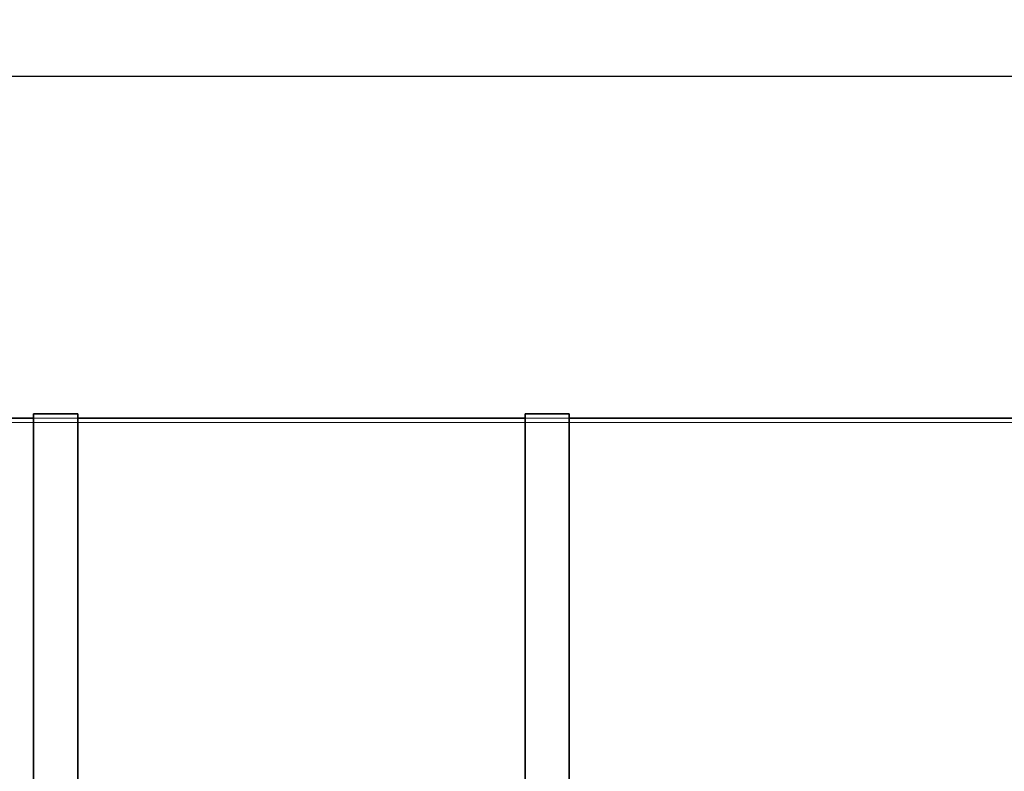
# Model space of a CAD drawing. Units: millimetres. Extents: x 248905 to 287975, y 156335 to 178118.
# Drawn here: x 260107 to 262341, y 167150 to 168854 of the extents above; entities that cross this region are included whole.
import ezdxf

# ---------------------------------------------------------------- set-up
doc = ezdxf.new("R2010")
doc.units = ezdxf.units.MM
doc.linetypes.add('DASHED', pattern=[0])
doc.layers.get('DEFPOINTS').update_dxf_attribs({"color": 250})
doc.layers.add('Hidden (ISO)', color=1, linetype='DASHED', lineweight=18, true_color=0xff0000)
doc.layers.add('kote', color=252, linetype='Continuous', lineweight=9)
doc.layers.add('Visible (ISO)', color=7, linetype='Continuous', lineweight=35)
doc.styles.get("Standard").update_dxf_attribs({"font": 'ISOCP.SHX'})
doc.styles.add('Styl textu40', font='arial.ttf')
doc.dimstyles.new('VARIABEL-ST', dxfattribs={"dimscale": 40, "dimtxt": 7, "dimasz": 2.5, "dimexe": 1, "dimexo": 1, "dimgap": 0.6, "dimtad": 1, "dimdsep": 46, "dimtxsty": 'Standard', "dimcen": 0, "dimclrd": 256, "dimclre": 256, "dimclrt": 5, "dimadec": 0, "dimazin": 0, "dimtp": 0.1, "dimtm": 0.1, "dimtfac": 0.71, "dimtdec": 3, "dimtmove": 0, "dimatfit": 3, "dimfxl": 1, "dimtzin": 0, "dimarcsym": 0})

# ---------------------------------------------------------------- blocks, each defined once
blk = doc.blocks.new('*D51')
at = {"layer": 'DEFPOINTS', "color": 0, "transparency": 16777216}
for p in [(263672.9, 168726.2), (249914.9, 166918.9), (263672.9, 166895.6)]:
    blk.add_point(p, dxfattribs=at)
at = {"layer": 'kote', "lineweight": -2, "transparency": 16777216}
for p, q in [((249914.9, 166958.9), (249914.9, 168766.2)), ((263672.9, 166935.6), (263672.9, 168766.2)), ((250014.9, 168726.2), (263572.9, 168726.2))]:
    blk.add_line(p, q, dxfattribs=at)
at = {"layer": 'kote', "transparency": 16777216}
for points in [[(250014.9, 168742.9), (250014.9, 168709.6), (249914.9, 168726.2)], [(263572.9, 168742.9), (263572.9, 168709.6), (263672.9, 168726.2)]]:
    blk.add_solid(points, dxfattribs=at)
at = {"layer": 'kote', "transparency": 16777216, "insert": (256585.4, 168852.4), "char_height": 100, "attachment_point": 1, "style": 'Styl textu40'}
blk.add_mtext('13758', dxfattribs=at)

msp = doc.modelspace()

# ---------------------------------------------------------------- linework, layer by layer
at = {"layer": 'Hidden (ISO)', "ltscale": 3.807451}
for p, q in [((260138.9, 167950.6), (260238.9, 167950.6)), ((260138.9, 167950.6), (260238.9, 167950.6)), ((261254.2, 167950.6), (261354.2, 167950.6)), ((261254.2, 167950.6), (261354.2, 167950.6))]:
    msp.add_line(p, q, dxfattribs=at)
at = {"layer": 'Hidden (ISO)', "ltscale": 13.093289}
msp.add_line((250633.9, 167940.6), (262953.9, 167940.6), dxfattribs=at)
at = {"layer": 'Visible (ISO)'}
for p, q in [((259138.5, 167950.6), (260138.9, 167950.6)), ((260138.9, 167960.6), (260138.9, 165350.6)), ((260138.9, 167960.6), (260238.9, 167960.6)), ((260238.9, 165350.6), (260238.9, 167960.6)), ((260238.9, 167950.6), (261254.2, 167950.6)), ((261254.2, 167960.6), (261254.2, 165350.6)), ((261254.2, 167960.6), (261354.2, 167960.6)), ((261354.2, 165350.6), (261354.2, 167960.6)), ((261354.2, 167950.6), (262447.2, 167950.6))]:
    msp.add_line(p, q, dxfattribs=at)

# ---------------------------------------------------------------- dimensions: what is measured, and where the dimension line sits
at = {"layer": 'kote'}
dim = msp.add_linear_dim(base=(263672.9, 168726.2), p1=(249914.9, 166918.9), p2=(263672.9, 166895.6), angle=180, dimstyle='VARIABEL-ST', override={"dimtxt": 2.5, "dimtoh": 1, "dimdec": 0, "dimpost": '<>', "dimtxsty": 'Styl textu40', "dimclrt": 256, "dimtofl": 0, "dimatfit": 0}, dxfattribs=at)
dim.commit()
dim.dimension.update_dxf_attribs({"geometry": '*D51', "text_midpoint": (256768.9, 168726.2), "dimtype": 160})

doc.saveas('drawing.dxf')
